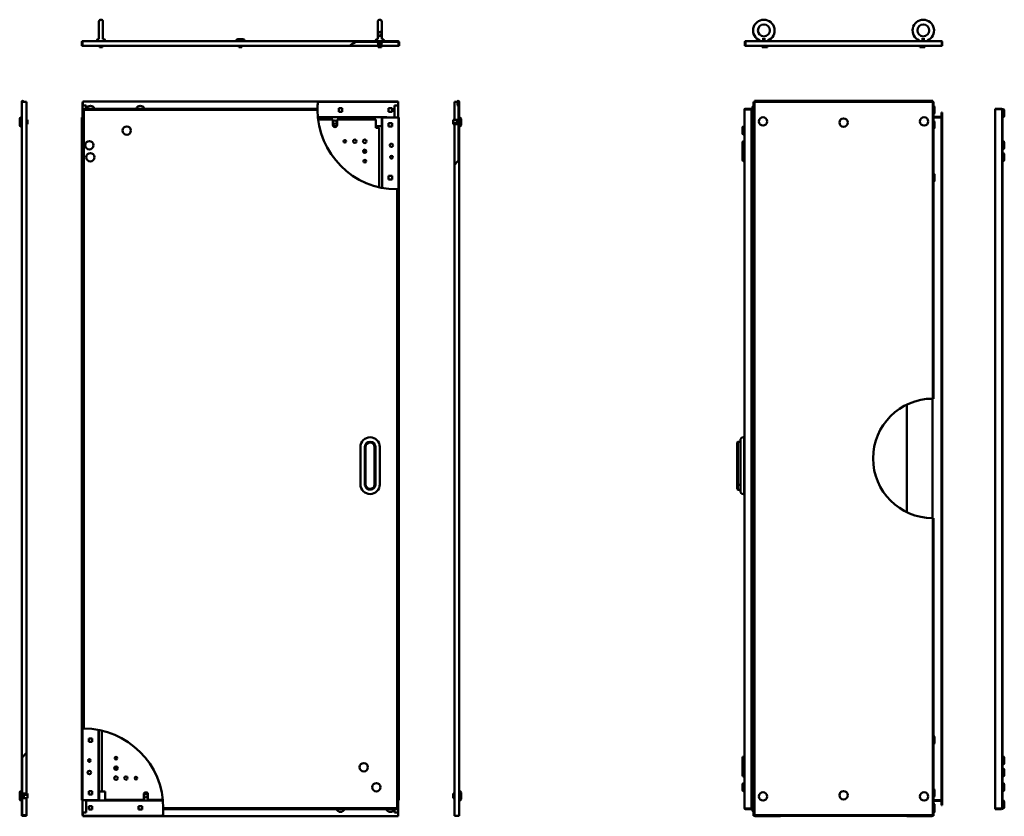
# Model space of a CAD drawing. Units: millimetres. Extents: x 758 to 3231, y 258 to 4572.
# Drawn here: x 758 to 3231, y 2571 to 4572 of the extents above; entities that cross this region are included whole.
import ezdxf

# ---------------------------------------------------------------- set-up
doc = ezdxf.new("R2010")
doc.units = ezdxf.units.MM
doc.layers.add('Visible (ANSI)', color=7, linetype='Continuous', lineweight=50)

msp = doc.modelspace()

# ---------------------------------------------------------------- linework, layer by layer
at = {"layer": 'Visible (ANSI)'}
for p, q in [((956.7, 4523.4), (956.7, 4567.4)), ((966.7, 4567.4), (966.7, 4523.4)), ((1657.3, 4523.4), (1657.3, 4567.4)), ((1667.3, 4567.4), (1667.3, 4523.4)), ((915, 4516.1), (913.5, 4516.1)), ((913.5, 4516.1), (913.5, 4506.4)), ((915, 4506.4), (913.5, 4506.4)), ((915, 4506.4), (915, 4516.1)), ((915, 4516.1), (915, 4506.4)), ((1585.8, 4506.4), (915, 4506.4)), ((915.8, 4518.4), (1603.8, 4518.4)), ((951.2, 4518.6), (951.2, 4519.4)), ((951.2, 4518.6), (972.2, 4518.6)), ((951.4, 4518.4), (951.2, 4518.6)), ((955.2, 4523.4), (956.7, 4523.4)), ((957.7, 4506.4), (957.7, 4503.4)), ((957.7, 4503.4), (965.7, 4503.4)), ((965.7, 4506.4), (965.7, 4503.4)), ((966.7, 4523.4), (968.2, 4523.4)), ((972, 4518.4), (972.2, 4518.6)), ((972.2, 4518.6), (972.2, 4519.4)), ((1301.5, 4518.6), (1301.5, 4519.4)), ((1301.5, 4518.6), (1322.5, 4518.6)), ((1301.7, 4518.4), (1301.5, 4518.6)), ((1305.5, 4523.4), (1318.5, 4523.4)), ((1308, 4506.4), (1308, 4503.4)), ((1308, 4503.4), (1316, 4503.4)), ((1316, 4506.4), (1316, 4503.4)), ((1322.3, 4518.4), (1322.5, 4518.6)), ((1322.5, 4518.6), (1322.5, 4519.4)), ((1585.8, 4506.4), (1658.3, 4506.4)), ((1708.2, 4516.9), (1601.3, 4516.9)), ((1603.8, 4518.4), (1708.2, 4518.4)), ((1651.8, 4518.6), (1651.8, 4519.4)), ((1651.8, 4518.6), (1672.8, 4518.6)), ((1652, 4518.4), (1651.8, 4518.6)), ((1655.8, 4523.4), (1657.3, 4523.4)), ((1657.1, 4516.9), (1657.1, 4513.4)), ((1659.3, 4513.4), (1657.1, 4513.4)), ((1658.3, 4513.4), (1658.3, 4503.4)), ((1658.3, 4513.4), (1658.3, 4508.4)), ((1658.3, 4508.4), (1666.3, 4508.4)), ((1658.3, 4503.4), (1666.3, 4503.4)), ((1659.3, 4516.9), (1659.3, 4513.4)), ((1667.5, 4513.4), (1659.3, 4513.4)), ((1666.3, 4513.4), (1666.3, 4503.4)), ((1666.3, 4513.4), (1666.3, 4508.4)), ((1666.3, 4506.4), (1709, 4506.4)), ((1667.3, 4523.4), (1668.8, 4523.4)), ((1667.5, 4516.9), (1667.5, 4513.4)), ((1672.6, 4518.4), (1672.8, 4518.6)), ((1672.8, 4518.6), (1672.8, 4519.4)), ((1709, 4506.4), (1709, 4516.1)), ((1709, 4516.1), (1709, 4506.4)), ((1710.5, 4506.4), (1709, 4506.4)), ((1710.5, 4516.1), (1710.5, 4506.4)), ((2580.9, 4516.1), (2579.4, 4516.1)), ((2579.4, 4516.1), (2579.4, 4506.4)), ((2580.9, 4506.4), (2579.4, 4506.4)), ((2580.9, 4506.4), (2580.9, 4516.1)), ((2580.9, 4516.1), (2580.9, 4506.4)), ((3073.9, 4506.4), (2580.9, 4506.4)), ((2581.7, 4518.4), (3073.1, 4518.4)), ((2616.6, 4518.6), (2616.6, 4519.4)), ((2616.6, 4518.6), (2637.6, 4518.6)), ((2616.8, 4518.4), (2616.6, 4518.6)), ((2622.9, 4523.4), (2631.3, 4523.4)), ((2623.1, 4506.4), (2623.1, 4503.4)), ((2623.1, 4503.4), (2631.1, 4503.4)), ((2631.1, 4506.4), (2631.1, 4503.4)), ((2631.1, 4503.4), (2636, 4503.4)), ((2636, 4506.4), (2636, 4503.4)), ((2637.4, 4518.4), (2637.6, 4518.6)), ((2637.6, 4518.6), (2637.6, 4519.4)), ((2637.6, 4518.6), (2642.5, 4518.6)), ((2642.3, 4518.4), (2642.5, 4518.6)), ((2642.5, 4518.6), (2642.5, 4519.4)), ((3012.3, 4518.6), (3012.3, 4519.4)), ((3012.3, 4518.6), (3017.2, 4518.6)), ((3012.5, 4518.4), (3012.3, 4518.6)), ((3017.2, 4518.6), (3017.2, 4519.4)), ((3017.2, 4518.6), (3038.2, 4518.6)), ((3017.4, 4518.4), (3017.2, 4518.6)), ((3018.8, 4506.4), (3018.8, 4503.4)), ((3018.8, 4503.4), (3023.7, 4503.4)), ((3023.5, 4523.4), (3031.9, 4523.4)), ((3023.7, 4506.4), (3023.7, 4503.4)), ((3023.7, 4503.4), (3031.7, 4503.4)), ((3031.7, 4506.4), (3031.7, 4503.4)), ((3038, 4518.4), (3038.2, 4518.6)), ((3038.2, 4518.6), (3038.2, 4519.4)), ((3073.9, 4516.1), (3073.9, 4506.4)), ((3073.9, 4516.1), (3073.9, 4506.4)), ((3073.9, 4516.1), (3075.4, 4516.1)), ((3073.9, 4506.4), (3075.4, 4506.4)), ((3075.4, 4506.4), (3075.4, 4516.1)), ((762.5, 2716.8), (762.5, 4366.1)), ((762.5, 4366.1), (764.8, 4366.1)), ((762.5, 4366.1), (762.5, 4366.1)), ((762.5, 2716.8), (762.5, 4366.1)), ((774.5, 4366.1), (764.8, 4366.1)), ((774.5, 2730.4), (774.5, 4366.1)), ((915.5, 4363.1), (916, 4363.1)), ((915.5, 4326.4), (915.5, 4363.1)), ((916, 4366.9), (1708, 4366.9)), ((916, 4366.9), (916, 4366.8)), ((916, 4366.8), (916, 4364.6)), ((916, 4356.9), (916, 4364.6)), ((916, 4356.9), (924.7, 4356.9)), ((924.7, 4356.9), (924.7, 4348.6)), ((1506.7, 4366), (1708, 4366)), ((1699.3, 4356.9), (1699.3, 4326.9)), ((1708, 4356.9), (1699.3, 4356.9)), ((1708, 4366.9), (1708, 4366.8)), ((1708, 4366.8), (1708, 4366)), ((1708, 4366), (1708, 4364.6)), ((1708, 4364.6), (1708, 4356.9)), ((1708.5, 4363.1), (1708, 4363.1)), ((1708.5, 4326.4), (1708.5, 4363.1)), ((1849.5, 4366.1), (1856.9, 4366.1)), ((1849.5, 4366.1), (1849.5, 4320.9)), ((1856.9, 4366.1), (1856.9, 4366.1)), ((1858.5, 4355.4), (1856.9, 4365.7)), ((1858.4, 4366.1), (1858.4, 4366.1)), ((1858.4, 4366.1), (1859.2, 4366.1)), ((1858.4, 4366), (1860, 4355.6)), ((1860, 4355.6), (1858.5, 4355.4)), ((1859.2, 4366.1), (1860, 4366.1)), ((1860, 4355.6), (1860, 4366.1)), ((1860, 4219.1), (1860, 4355.6)), ((1861.2, 4366.1), (1861.5, 4366.1)), ((1861.2, 4220.5), (1861.2, 4366.1)), ((1861.5, 4366.1), (1861.5, 4220.9)), ((1861.5, 4366.1), (1861.5, 4220.9)), ((2603.4, 4366.1), (2601.1, 4366.1)), ((2601.1, 2571.9), (2601.1, 4366.1)), ((2603.4, 4368.4), (2603.4, 4366.1)), ((3051.4, 4368.4), (2603.4, 4368.4)), ((2603.4, 2574.2), (2603.4, 4366.1)), ((2603.4, 4366.1), (3051.4, 4366.1)), ((3051.4, 4366.1), (3051.4, 4368.4)), ((3053.7, 4366.1), (3051.4, 4366.1)), ((3051.4, 4366.1), (3051.4, 3620.2)), ((3053.7, 4366.1), (3053.7, 3620.1)), ((916, 2791.4), (916, 4347.1)), ((917.5, 4347.1), (916, 4347.1)), ((917.5, 4348.6), (1505.7, 4348.6)), ((917.5, 4347.1), (917.5, 4348.6)), ((918.3, 4346.3), (1505.7, 4346.3)), ((918.3, 2791.4), (918.3, 4346.3)), ((1567.8, 4349.8), (1559.3, 4349.8)), ((1559.3, 4349.8), (1559.3, 4341.3)), ((1559.3, 4349.8), (1567.8, 4349.8)), ((1559.3, 4341.3), (1559.3, 4349.8)), ((1559.3, 4341.3), (1567.8, 4341.3)), ((1567.8, 4341.3), (1559.3, 4341.3)), ((1567.8, 4341.3), (1567.8, 4349.8)), ((1567.8, 4349.8), (1567.8, 4341.3)), ((1680, 4329.2), (1680, 4327.3)), ((1680, 4329.2), (1680, 4329.2)), ((1680, 4329.2), (1680, 4329.2)), ((1680, 4326.9), (1680, 4329.2)), ((1692.9, 4349.8), (1684.4, 4349.8)), ((1684.4, 4349.8), (1684.4, 4341.3)), ((1684.4, 4349.8), (1692.9, 4349.8)), ((1684.4, 4341.3), (1684.4, 4349.8)), ((1684.4, 4341.3), (1692.9, 4341.3)), ((1692.9, 4341.3), (1684.4, 4341.3)), ((1692.9, 4341.3), (1692.9, 4349.8)), ((1692.9, 4349.8), (1692.9, 4341.3)), ((2578.1, 2591.4), (2578.1, 4346.3)), ((2578.1, 4346.3), (2578.1, 4346.3)), ((2578.1, 4346.3), (2578.1, 2591.4)), ((2596.1, 4348.6), (2580.4, 4348.6)), ((2580.4, 4347.1), (2580.4, 4348.6)), ((2580.4, 4347.1), (2596.1, 4347.1)), ((2580.4, 4347.1), (2596.1, 4347.1)), ((2596.1, 4347.1), (2596.1, 4348.6)), ((2596.1, 4347.1), (2596.1, 2590.6)), ((2598.6, 4339), (2598.6, 4352)), ((3056.2, 4352), (3056.2, 4339)), ((3073.2, 4338.9), (3074.7, 4338.9)), ((3073.2, 4338.9), (3073.2, 4329.2)), ((3074.7, 4329.2), (3074.7, 4338.9)), ((3223.9, 4348.7), (3208.2, 4348.7)), ((3208.2, 4347.2), (3208.2, 4348.7)), ((3208.2, 4347.2), (3223.9, 4347.2)), ((3223.9, 4347.2), (3208.2, 4347.2)), ((3208.2, 2590.7), (3208.2, 4347.2)), ((3223.9, 4347.2), (3223.9, 4348.7)), ((3226.2, 4347.8), (3226.4, 4348)), ((3226.2, 4346.4), (3226.2, 4347.8)), ((3226.2, 4346.4), (3226.2, 2591.5)), ((3226.4, 4348), (3226.4, 4327)), ((3226.4, 4348), (3227.2, 4348)), ((3227, 4346.4), (3226.7, 4346.4)), ((3226.7, 4346.4), (3226.7, 2591.5)), ((3227, 2591.5), (3227, 4346.4)), ((3231.2, 4344), (3231.2, 4331)), ((757.5, 4323.4), (757.5, 4310.4)), ((757.5, 4310.4), (757.5, 4307.4)), ((761.5, 4327.4), (762.3, 4327.4)), ((761.5, 4306.4), (762.3, 4306.4)), ((762.3, 4327.4), (762.3, 4306.4)), ((762.5, 4327.2), (762.3, 4327.4)), ((762.5, 4306.6), (762.3, 4306.4)), ((762.3, 4306.4), (762.3, 4303.4)), ((777.5, 4320.9), (774.5, 4320.9)), ((777.5, 4312.9), (774.5, 4312.9)), ((777.5, 4309.9), (774.5, 4309.9)), ((777.5, 4320.9), (777.5, 4312.9)), ((777.5, 4312.9), (777.5, 4309.9)), ((914.2, 4326.4), (914, 4326.4)), ((914, 4326.4), (914, 2611.4)), ((916, 4326.4), (914.2, 4326.4)), ((1680, 4327.3), (1506.6, 4327.3)), ((1507.2, 4321.9), (1544.2, 4321.9)), ((1544.2, 4321.9), (1544.3, 4307.9)), ((1553.8, 4304.9), (1545.2, 4304.9)), ((1554.7, 4321.9), (1652, 4321.9)), ((1554.8, 4307.9), (1554.7, 4321.9)), ((1652, 4300.9), (1652, 4321.9)), ((1667, 4304.9), (1652, 4304.9)), ((1667, 4326.6), (1667, 4327.3)), ((1671.5, 4326.9), (1667, 4326.9)), ((1667, 4326.6), (1667, 4304.9)), ((1668, 4149.9), (1668, 4326.4)), ((1668.4, 4326.4), (1668, 4326.4)), ((1668.4, 4326.4), (1670.3, 4326.4)), ((1668.4, 4149.8), (1668.4, 4326.4)), ((1670.3, 4326.4), (1707.7, 4326.4)), ((1671.5, 4326.4), (1671.5, 4327.3)), ((1699.3, 4326.9), (1680, 4326.9)), ((1684.4, 4312.6), (1684.4, 4304.1)), ((1692.9, 4312.6), (1684.4, 4312.6)), ((1684.4, 4312.6), (1692.9, 4312.6)), ((1684.4, 4304.1), (1684.4, 4312.6)), ((1692.9, 4304.1), (1692.9, 4312.6)), ((1692.9, 4312.6), (1692.9, 4304.1)), ((1707.7, 4326.4), (1709.1, 4326.4)), ((1709.1, 4326.4), (1709.1, 4146.4)), ((1709.1, 4326.4), (1709.9, 4326.4)), ((1709.9, 4326.4), (1710, 4326.4)), ((1710, 4326.4), (1710, 2611.4)), ((1846.5, 4320.9), (1846.5, 4312.9)), ((1856.5, 4320.9), (1846.5, 4320.9)), ((1846.5, 4312.9), (1846.5, 4309.9)), ((1856.5, 4312.9), (1846.5, 4312.9)), ((1856.5, 4309.9), (1846.5, 4309.9)), ((1849.5, 4309.9), (1849.5, 4207.3)), ((1860, 4321.2), (1856.5, 4321.2)), ((1856.5, 4312.7), (1856.5, 4321.2)), ((1856.5, 4309.7), (1856.5, 4312.7)), ((1860, 4312.7), (1856.5, 4312.7)), ((1860, 4309.7), (1856.5, 4309.7)), ((1861.5, 4327.2), (1861.7, 4327.4)), ((1861.5, 4306.6), (1861.7, 4306.4)), ((1861.7, 4327.4), (1861.7, 4306.4)), ((1861.7, 4327.4), (1862.5, 4327.4)), ((1861.7, 4306.4), (1861.7, 4303.4)), ((1861.7, 4306.4), (1862.5, 4306.4)), ((1866.5, 4323.4), (1866.5, 4310.4)), ((1866.5, 4310.4), (1866.5, 4307.4)), ((2577.9, 4304.4), (2577.1, 4304.4)), ((2577.9, 4283.4), (2577.9, 4304.4)), ((2578.1, 4304.2), (2577.9, 4304.4)), ((2596.1, 4328.4), (2601.1, 4328.4)), ((2601.1, 4326.9), (2596.1, 4326.9)), ((2596.1, 4326.4), (2601.1, 4326.4)), ((2598.6, 4301.8), (2598.6, 4314.8)), ((3072.4, 4328.4), (3053.7, 4328.4)), ((3053.7, 4326.9), (3072.4, 4326.9)), ((3072.4, 4326.4), (3053.7, 4326.4)), ((3056.2, 4314.8), (3056.2, 4301.8)), ((3074.7, 4326.9), (3072.4, 4326.9)), ((3073.2, 4326.4), (3072.4, 4326.4)), ((3073.2, 4326.4), (3074.7, 4326.4)), ((3073.2, 2611.4), (3073.2, 4326.4)), ((3074.6, 4328.4), (3074.7, 4328.4)), ((3074.7, 4328.4), (3074.7, 4326.9)), ((3074.7, 4326.4), (3074.7, 2611.4)), ((3226.2, 4327.2), (3226.4, 4327)), ((3226.4, 4327), (3226.7, 4327)), ((3227, 4327), (3227.2, 4327)), ((761.5, 4303.4), (762.3, 4303.4)), ((762.5, 4303.6), (762.3, 4303.4)), ((1657, 4300.9), (1652, 4300.9)), ((1657, 4300.9), (1657, 4300.9)), ((1657, 4300.9), (1657, 4300.9)), ((1660.3, 4300.9), (1657, 4300.9)), ((1660.3, 4300.9), (1660.3, 4151.5)), ((1684.4, 4304.1), (1692.9, 4304.1)), ((1692.9, 4304.1), (1684.4, 4304.1)), ((1861.5, 4303.6), (1861.7, 4303.4)), ((1861.7, 4303.4), (1862.5, 4303.4)), ((2573.1, 4287.4), (2573.1, 4300.4)), ((2577.9, 4283.4), (2577.1, 4283.4)), ((2578.1, 4283.6), (2577.9, 4283.4)), ((2596.1, 4286.9), (2600.8, 4286.9)), ((2600.8, 4286.9), (2601.1, 4286.9)), ((2573.1, 4263.4), (2573.1, 4250.4)), ((2577.1, 4267.4), (2577.9, 4267.4)), ((2577.9, 4267.4), (2577.9, 4254.1)), ((2578.1, 4267.2), (2577.9, 4267.4)), ((3226.2, 4267.2), (3226.4, 4267.4)), ((3226.4, 4267.4), (3226.4, 4246.4)), ((3226.4, 4267.4), (3226.7, 4267.4)), ((3227, 4267.4), (3227.2, 4267.4)), ((3231.2, 4263.4), (3231.2, 4250.4)), ((1626.2, 4239.7), (1620.9, 4239.7)), ((1626.2, 4245.8), (1626.2, 4239.7)), ((2573.3, 4237.1), (2573.3, 4250.1)), ((2573.3, 4233.4), (2573.3, 4220.4)), ((2578.1, 4254.1), (2577.3, 4254.1)), ((2578.1, 4233.1), (2577.3, 4233.1)), ((3226.2, 4246.6), (3226.4, 4246.4)), ((3226.2, 4237.2), (3226.4, 4237.4)), ((3226.4, 4246.4), (3226.7, 4246.4)), ((3226.4, 4237.4), (3226.4, 4216.4)), ((3226.4, 4237.4), (3226.7, 4237.4)), ((3227, 4246.4), (3227.2, 4246.4)), ((3227, 4237.4), (3227.2, 4237.4)), ((3231.2, 4233.4), (3231.2, 4220.4)), ((1849.5, 2571.9), (1849.5, 4207.3)), ((1861.5, 2571.9), (1861.5, 4220.9)), ((1861.5, 2574.2), (1861.5, 4220.9)), ((2577.3, 4216.4), (2578.1, 4216.4)), ((3226.2, 4216.6), (3226.4, 4216.4)), ((3226.4, 4216.4), (3226.7, 4216.4)), ((3227, 4216.4), (3227.2, 4216.4)), ((2596.1, 4196.9), (2600.8, 4196.9)), ((2598.6, 4168.9), (2598.6, 4181.9)), ((2600.8, 4196.9), (2601.1, 4196.9)), ((3056.2, 4181.9), (3056.2, 4168.9)), ((1684.4, 4179.7), (1684.4, 4171.2)), ((1692.9, 4179.7), (1684.4, 4179.7)), ((1684.4, 4179.7), (1692.9, 4179.7)), ((1684.4, 4171.2), (1684.4, 4179.7)), ((1684.4, 4171.2), (1692.9, 4171.2)), ((1692.9, 4171.2), (1684.4, 4171.2)), ((1692.9, 4171.2), (1692.9, 4179.7)), ((1692.9, 4179.7), (1692.9, 4171.2)), ((1705.7, 4146.3), (1705.7, 2591.4)), ((1708, 4146.3), (1708, 2590.6)), ((3051.2, 3620.2), (3051.2, 3320.2)), ((2986.2, 3335.1), (2986.2, 3605.3)), ((2568.1, 3498.9), (2568.1, 3515.2)), ((2577.9, 3523.2), (2576.1, 3523.2)), ((2577.9, 3498.9), (2577.9, 3523.2)), ((2578.1, 3523), (2577.9, 3523.2)), ((1613.6, 3498.9), (1613.6, 3404.9)), ((1624.6, 3498.9), (1624.6, 3405.9)), ((1626.6, 3405.8), (1626.6, 3498.9)), ((1649.2, 3498.9), (1649.2, 3403.9)), ((1651.2, 3403.8), (1651.2, 3498.9)), ((1662.2, 3404.9), (1662.2, 3498.9)), ((2560.1, 3510.2), (2562.1, 3512.2)), ((2560.1, 3498.9), (2560.1, 3510.2)), ((2560.1, 3498.9), (2560.1, 3403.9)), ((2562.1, 3512.2), (2562.1, 3498.9)), ((2568.1, 3512.2), (2562.1, 3512.2)), ((2562.1, 3403.8), (2562.1, 3498.9)), ((2568.1, 3498.9), (2568.1, 3404.9)), ((2577.9, 3498.9), (2577.9, 3404.9)), ((2560.1, 3393.5), (2560.1, 3403.9)), ((2560.1, 3393.5), (2562.1, 3391.5)), ((2562.1, 3403.8), (2562.1, 3391.5)), ((2568.1, 3403.8), (2562.1, 3403.8)), ((2568.1, 3391.5), (2562.1, 3391.5)), ((2568.1, 3388.6), (2568.1, 3404.9)), ((2577.9, 3380.6), (2577.9, 3404.9)), ((2577.9, 3380.6), (2576.1, 3380.6)), ((2578.1, 3380.8), (2577.9, 3380.6)), ((3051.4, 3320.2), (3051.4, 2574.2)), ((3053.7, 3320.2), (3053.7, 2571.9)), ((914.9, 2611.4), (914.9, 2791.4)), ((955.6, 2787.9), (955.6, 2611.4)), ((956, 2611.4), (956, 2787.8)), ((963.7, 2632.9), (963.7, 2786.2)), ((931.2, 2766.7), (939.7, 2766.7)), ((931.2, 2758.2), (931.2, 2766.7)), ((931.2, 2766.7), (931.2, 2758.2)), ((939.7, 2766.7), (931.2, 2766.7)), ((939.7, 2758.2), (931.2, 2758.2)), ((931.2, 2758.2), (939.7, 2758.2)), ((939.7, 2766.7), (939.7, 2758.2)), ((939.7, 2758.2), (939.7, 2766.7)), ((2598.6, 2755.9), (2598.6, 2768.9)), ((3056.2, 2768.9), (3056.2, 2755.9)), ((774.5, 2730.4), (774.5, 2627.9)), ((2577.3, 2721.5), (2578.1, 2721.5)), ((2596.1, 2741), (2600.8, 2741)), ((2600.8, 2741), (2601.1, 2741)), ((3226.2, 2721.3), (3226.4, 2721.5)), ((3226.4, 2721.5), (3226.4, 2700.5)), ((3226.4, 2721.5), (3226.7, 2721.5)), ((3227, 2721.5), (3227.2, 2721.5)), ((762.5, 2571.9), (762.5, 2716.8)), ((762.5, 2574.2), (762.5, 2716.8)), ((762.8, 2717.2), (762.8, 2574.2)), ((764, 2718.7), (764, 2571.9)), ((2573.3, 2717.5), (2573.3, 2704.5)), ((2573.3, 2687.6), (2573.3, 2700.6)), ((2578.1, 2704.6), (2577.3, 2704.6)), ((3226.2, 2700.7), (3226.4, 2700.5)), ((3226.4, 2700.5), (3226.7, 2700.5)), ((3227, 2700.5), (3227.2, 2700.5)), ((3231.2, 2717.5), (3231.2, 2704.5)), ((2573.3, 2687.5), (2573.3, 2674.5)), ((2578.1, 2683.6), (2577.3, 2683.6)), ((3226.2, 2691.3), (3226.4, 2691.5)), ((3226.4, 2691.5), (3226.4, 2670.5)), ((3226.4, 2691.5), (3226.7, 2691.5)), ((3227, 2691.5), (3227.2, 2691.5)), ((3231.2, 2687.5), (3231.2, 2674.5)), ((2573.1, 2637.4), (2573.1, 2650.4)), ((2577.9, 2654.4), (2577.1, 2654.4)), ((2577.3, 2670.5), (2578.1, 2670.5)), ((2577.9, 2633.4), (2577.9, 2654.4)), ((2578.1, 2654.2), (2577.9, 2654.4)), ((2596.1, 2651), (2600.8, 2651)), ((2600.8, 2651), (2601.1, 2651)), ((3226.2, 2670.7), (3226.4, 2670.5)), ((3226.2, 2654.2), (3226.4, 2654.4)), ((3226.4, 2670.5), (3226.7, 2670.5)), ((3226.4, 2654.4), (3226.4, 2633.4)), ((3226.4, 2654.4), (3226.7, 2654.4)), ((3227, 2670.5), (3227.2, 2670.5)), ((3227, 2654.4), (3227.2, 2654.4)), ((3231.2, 2650.4), (3231.2, 2637.4)), ((757.5, 2630.4), (757.5, 2627.4)), ((757.5, 2627.4), (757.5, 2614.4)), ((761.5, 2634.4), (762.3, 2634.4)), ((761.5, 2631.4), (762.3, 2631.4)), ((762.3, 2634.4), (762.3, 2631.4)), ((762.5, 2634.2), (762.3, 2634.4)), ((762.3, 2631.4), (762.3, 2610.4)), ((762.5, 2631.2), (762.3, 2631.4)), ((764, 2628.2), (767.5, 2628.2)), ((764, 2625.2), (767.5, 2625.2)), ((767.5, 2625.2), (767.5, 2628.2)), ((777.5, 2627.9), (767.5, 2627.9)), ((767.5, 2616.7), (767.5, 2625.2)), ((777.5, 2624.9), (767.5, 2624.9)), ((777.5, 2627.9), (777.5, 2624.9)), ((777.5, 2624.9), (777.5, 2616.9)), ((931.2, 2633.8), (939.7, 2633.8)), ((931.2, 2625.3), (931.2, 2633.8)), ((931.2, 2633.8), (931.2, 2625.3)), ((939.7, 2633.8), (931.2, 2633.8)), ((939.7, 2625.3), (931.2, 2625.3)), ((931.2, 2625.3), (939.7, 2625.3)), ((939.7, 2633.8), (939.7, 2625.3)), ((939.7, 2625.3), (939.7, 2633.8)), ((957, 2611.2), (957, 2632.9)), ((957, 2632.9), (963.8, 2632.9)), ((963.8, 2632.9), (967, 2632.9)), ((967, 2632.9), (972, 2632.9)), ((967, 2632.9), (967, 2632.9)), ((967, 2632.9), (967, 2632.9)), ((972, 2632.9), (972, 2611.9)), ((1069.3, 2625.9), (1069.3, 2611.9)), ((1079.8, 2611.9), (1079.8, 2625.9)), ((1846.5, 2627.9), (1846.5, 2624.9)), ((1849.5, 2627.9), (1846.5, 2627.9)), ((1846.5, 2624.9), (1846.5, 2616.9)), ((1849.5, 2624.9), (1846.5, 2624.9)), ((1861.5, 2634.2), (1861.7, 2634.4)), ((1861.5, 2631.2), (1861.7, 2631.4)), ((1861.7, 2634.4), (1861.7, 2631.4)), ((1861.7, 2634.4), (1862.5, 2634.4)), ((1861.7, 2631.4), (1861.7, 2610.4)), ((1861.7, 2631.4), (1862.5, 2631.4)), ((1866.5, 2630.4), (1866.5, 2627.4)), ((1866.5, 2627.4), (1866.5, 2614.4)), ((2577.9, 2633.4), (2577.1, 2633.4)), ((2578.1, 2633.6), (2577.9, 2633.4)), ((2598.6, 2623), (2598.6, 2636)), ((3056.2, 2636), (3056.2, 2623)), ((3226.2, 2633.6), (3226.4, 2633.4)), ((3226.4, 2633.4), (3226.7, 2633.4)), ((3227, 2633.4), (3227.2, 2633.4)), ((761.5, 2610.4), (762.3, 2610.4)), ((762.5, 2610.6), (762.3, 2610.4)), ((764, 2616.7), (767.5, 2616.7)), ((777.5, 2616.9), (767.5, 2616.9)), ((774.5, 2616.9), (774.5, 2573.4)), ((914.2, 2611.4), (914, 2611.4)), ((914.9, 2611.4), (914.2, 2611.4)), ((916.3, 2611.4), (914.9, 2611.4)), ((915.5, 2611.4), (915.5, 2574.7)), ((953.7, 2611.4), (916.3, 2611.4)), ((924.7, 2610.9), (944, 2610.9)), ((924.7, 2580.9), (924.7, 2610.9)), ((944, 2610.9), (944, 2608.6)), ((944, 2610.5), (1117.4, 2610.5)), ((944, 2608.6), (944, 2610.5)), ((944, 2608.6), (944, 2608.6)), ((944, 2608.6), (944, 2608.6)), ((952.5, 2611.4), (952.5, 2610.5)), ((955.6, 2611.4), (953.7, 2611.4)), ((955.6, 2611.4), (956, 2611.4)), ((957, 2611.2), (957, 2610.5)), ((1069.3, 2611.9), (972, 2611.9)), ((1117.3, 2611.9), (1079.8, 2611.9)), ((1708, 2611.4), (1709.9, 2611.4)), ((1708.5, 2611.4), (1708.5, 2574.7)), ((1709.9, 2611.4), (1710, 2611.4)), ((1849.5, 2616.9), (1846.5, 2616.9)), ((1861.5, 2610.6), (1861.7, 2610.4)), ((1861.7, 2610.4), (1862.5, 2610.4)), ((2596.1, 2611.4), (2601.1, 2611.4)), ((2601.1, 2610.9), (2596.1, 2610.9)), ((2596.1, 2609.4), (2601.1, 2609.4)), ((2598.6, 2585.8), (2598.6, 2598.8)), ((3072.4, 2611.4), (3053.7, 2611.4)), ((3053.7, 2610.9), (3072.4, 2610.9)), ((3072.4, 2609.4), (3053.7, 2609.4)), ((3056.2, 2598.8), (3056.2, 2585.8)), ((3073.2, 2611.4), (3072.4, 2611.4)), ((3074.7, 2610.9), (3072.4, 2610.9)), ((3073.2, 2611.4), (3074.7, 2611.4)), ((3073.2, 2598.9), (3073.2, 2608.6)), ((3073.2, 2598.9), (3074.7, 2598.9)), ((3074.6, 2609.4), (3074.7, 2609.4)), ((3074.7, 2609.4), (3074.7, 2610.9)), ((3074.7, 2608.6), (3074.7, 2598.9)), ((3226.2, 2610.6), (3226.4, 2610.8)), ((3226.4, 2610.8), (3226.4, 2589.8)), ((3226.4, 2610.8), (3226.7, 2610.8)), ((3227, 2610.8), (3227.2, 2610.8)), ((3231.2, 2606.8), (3231.2, 2593.8)), ((762.8, 2574.2), (762.5, 2574.2)), ((774.5, 2573.4), (764.8, 2573.4)), ((774.5, 2573.4), (774.5, 2571.9)), ((915.5, 2574.7), (916, 2574.7)), ((916, 2580.9), (924.7, 2580.9)), ((916, 2573.2), (916, 2580.9)), ((916, 2571.8), (916, 2573.2)), ((931.2, 2596.6), (931.2, 2588.1)), ((939.7, 2596.6), (931.2, 2596.6)), ((931.2, 2596.6), (939.7, 2596.6)), ((931.2, 2588.1), (931.2, 2596.6)), ((931.2, 2588.1), (939.7, 2588.1)), ((939.7, 2588.1), (931.2, 2588.1)), ((939.7, 2588.1), (939.7, 2596.6)), ((939.7, 2596.6), (939.7, 2588.1)), ((1056.3, 2596.6), (1056.3, 2588.1)), ((1064.8, 2596.6), (1056.3, 2596.6)), ((1056.3, 2596.6), (1064.8, 2596.6)), ((1056.3, 2588.1), (1056.3, 2596.6)), ((1056.3, 2588.1), (1064.8, 2588.1)), ((1064.8, 2588.1), (1056.3, 2588.1)), ((1064.8, 2588.1), (1064.8, 2596.6)), ((1064.8, 2596.6), (1064.8, 2588.1)), ((1705.7, 2591.4), (1118.3, 2591.4)), ((1706.5, 2589.1), (1118.3, 2589.1)), ((1699.3, 2580.9), (1699.3, 2589.1)), ((1708, 2580.9), (1699.3, 2580.9)), ((1706.5, 2590.6), (1706.5, 2589.1)), ((1706.5, 2590.6), (1708, 2590.6)), ((1708, 2580.9), (1708, 2573.2)), ((1708.5, 2574.7), (1708, 2574.7)), ((1708, 2571.1), (1708, 2573.2)), ((1861.5, 2574.2), (1861.5, 2574.2)), ((2578.1, 2591.4), (2578.1, 2591.4)), ((2580.4, 2590.6), (2596.1, 2590.6)), ((2580.4, 2590.6), (2580.4, 2589.1)), ((2596.1, 2590.6), (2580.4, 2590.6)), ((2580.4, 2589.1), (2596.1, 2589.1)), ((2596.1, 2590.6), (2596.1, 2589.1)), ((3051.4, 2574.2), (2603.4, 2574.2)), ((2670.4, 2574.2), (2670.4, 2571.9)), ((2670.4, 2571.9), (2670.4, 2574.2)), ((2984.4, 2571.9), (2984.4, 2574.2)), ((2984.4, 2574.2), (2984.4, 2571.9)), ((3056.2, 2585.8), (3056.2, 2583.3)), ((3223.9, 2590.7), (3208.2, 2590.7)), ((3208.2, 2590.7), (3208.2, 2589.2)), ((3223.9, 2590.7), (3208.2, 2590.7)), ((3208.2, 2589.2), (3223.9, 2589.2)), ((3223.9, 2590.7), (3223.9, 2589.2)), ((3226.2, 2590), (3226.2, 2591.5)), ((3226.2, 2590), (3226.4, 2589.8)), ((3226.4, 2589.8), (3227.2, 2589.8)), ((3227, 2591.5), (3226.7, 2591.5)), ((764, 2571.9), (762.5, 2571.9)), ((764.8, 2571.9), (764, 2571.9)), ((774.5, 2571.9), (764.8, 2571.9)), ((1117.3, 2571.8), (916, 2571.8)), ((916, 2571.1), (916, 2571.8)), ((916, 2570.9), (916, 2571.1)), ((1708, 2570.9), (916, 2570.9)), ((1708, 2570.9), (1708, 2571.1)), ((1859.2, 2571.9), (1849.5, 2571.9)), ((1859.2, 2571.9), (1861.5, 2571.9)), ((2601.1, 2571.9), (2603.4, 2571.9)), ((2670.4, 2571.9), (2603.4, 2571.9)), ((2668.6, 2570.9), (2605.9, 2570.9)), ((2668.6, 2570.9), (2668.6, 2571.9)), ((2984.4, 2571.9), (2670.4, 2571.9)), ((3051.4, 2571.9), (2984.4, 2571.9)), ((2986.2, 2570.9), (2986.2, 2571.9)), ((2986.2, 2570.9), (3048.9, 2570.9)), ((3051.4, 2571.9), (3053.7, 2571.9))]:
    msp.add_line(p, q, dxfattribs=at)
for centre, radius in [((2627.1, 4545.4), 15), ((3027.7, 4545.4), 15), ((1026.6, 4293.9), 10.5), ((1549.5, 4314.9), 4.55), ((2625, 4316.9), 10.5), ((2827.4, 4313.9), 10.5), ((3029.8, 4316.9), 10.5), ((932.5, 4256.9), 10.5), ((1574.5, 4266.9), 3.25), ((1599.5, 4266.9), 4.25), ((1624.5, 4266.9), 4.55), ((1691.5, 4256.9), 4.25), ((935, 4226.9), 10.5), ((1624.5, 4241.9), 4.25), ((1691.5, 4226.9), 3.25), ((1624.5, 4216.9), 3.25), ((932.5, 2711), 3.25), ((999.5, 2716.9), 3.25), ((1621.9, 2694.1), 10.5), ((932.5, 2681), 4.25), ((999.5, 2691.9), 4.25), ((999.5, 2666.9), 4.55), ((1024.5, 2666.9), 4.25), ((1049.5, 2666.9), 3.25), ((1653.6, 2643.9), 10.5), ((1074.5, 2622.9), 4.55), ((2625, 2620.9), 10.5), ((2827.4, 2623.9), 10.5), ((3029.8, 2620.9), 10.5)]:
    msp.add_circle(centre, radius, dxfattribs=at)
for centre, radius, start, end in [((961.7, 4567.4), 5, 0, 180), ((1662.3, 4567.4), 5, 0, 180), ((2627.1, 4545.4), 27, 292.5533, 247.4467), ((3027.7, 4545.4), 27, 292.5533, 247.4467), ((955.2, 4519.4), 4, 90, 180), ((968.2, 4519.4), 4, 0, 90), ((1305.5, 4519.4), 4, 90, 180), ((1318.5, 4519.4), 4, 0, 90), ((1705.7, 4346.3), 200, 121.9025, 126.827), ((1655.8, 4519.4), 4, 90, 180), ((1668.8, 4519.4), 4, 0, 90), ((1708.2, 4516.1), 2.3, 0, 90), ((1708.2, 4516.1), 0.8, 0, 90), ((2620.6, 4519.4), 4, 164.5606, 180), ((2633.6, 4519.4), 4, 0, 15.4394), ((2638.5, 4519.4), 4, 0, 47.8369), ((3016.3, 4519.4), 4, 132.1631, 180), ((3021.2, 4519.4), 4, 164.5606, 180), ((3034.2, 4519.4), 4, 0, 15.4394), ((764.8, 4366.1), 2.3, 0, 180), ((764.8, 4366.1), 0.8, 0, 180), ((935.4, 4345.5), 10.5, 17.23, 162.77), ((1060.5, 4345.5), 10.5, 17.23, 162.77), ((1705.7, 4346.3), 200, 174.753, 179.3411), ((1859.2, 4366.1), 2.3, 0, 180), ((1859.2, 4366.1), 2.3, 180, 188.7462), ((1859.2, 4366.1), 0.8, 0, 180), ((1859.2, 4366.1), 0.8, 180, 188.7462), ((2602.6, 4352), 4, 112.0243, 180), ((3052.2, 4352), 4, 0, 67.9757), ((1705.7, 4346.3), 200, 180, 270), ((2602.6, 4339), 4, 180, 247.9757), ((3052.2, 4339), 4, 292.0243, 0), ((3072.4, 4329.2), 2.3, 270, 0), ((3072.4, 4329.2), 0.8, 270, 0), ((3227.2, 4344), 4, 0, 90), ((3227.2, 4331), 4, 270, 0), ((761.5, 4323.4), 4, 90, 180), ((761.5, 4310.4), 4, 180, 270), ((761.5, 4307.4), 4, 180, 270), ((1549.5, 4307.9), 5.25, 180.1248, 0.1248), ((1862.5, 4323.4), 4, 0, 90), ((1862.5, 4310.4), 4, 270, 0), ((1862.5, 4307.4), 4, 270, 0), ((2577.1, 4300.4), 4, 90, 180), ((2602.6, 4314.8), 4, 112.0243, 180), ((3052.2, 4314.8), 4, 0, 67.9757), ((2577.1, 4287.4), 4, 180, 270), ((2602.6, 4301.8), 4, 180, 247.9757), ((3052.2, 4301.8), 4, 292.0243, 0), ((2577.1, 4263.4), 4, 90, 180), ((3227.2, 4263.4), 4, 0, 90), ((2577.1, 4250.4), 4, 180, 198.1949), ((2577.3, 4250.1), 4, 90, 180), ((2577.3, 4237.1), 4, 180, 270), ((2577.3, 4233.4), 4, 151.962, 180), ((3227.2, 4250.4), 4, 270, 0), ((3227.2, 4233.4), 4, 0, 90), ((1705.7, 4346.3), 200, 315.972, 320.1299), ((1706.1, 4346), 199.5, 321.1691, 321.1692), ((2577.3, 4220.4), 4, 180, 270), ((3227.2, 4220.4), 4, 270, 0), ((2602.6, 4181.9), 4, 112.0243, 180), ((3052.2, 4181.9), 4, 0, 67.9757), ((2602.6, 4168.9), 4, 180, 247.9757), ((3052.2, 4168.9), 4, 292.0243, 0), ((3051.4, 3470.2), 150, 90, 270), ((1637.9, 3498.9), 24.3, 0, 180), ((2576.1, 3515.2), 8, 90, 180), ((1637.9, 3498.9), 13.3, 0, 180), ((1637.9, 3498.9), 11.3, 0, 180), ((1637.9, 3404.9), 24.3, 180, 0), ((1637.9, 3404.9), 13.3, 175.4919, 355.4919), ((1637.9, 3404.9), 11.3, 175.1103, 355.0949), ((2576.1, 3388.6), 8, 180, 270), ((918.3, 2591.4), 200, 0, 90), ((2602.6, 2768.9), 4, 112.0243, 180), ((3052.2, 2768.9), 4, 0, 67.9757), ((2602.6, 2755.9), 4, 180, 247.9757), ((3052.2, 2755.9), 4, 292.0243, 0), ((918.3, 2591.4), 200, 135.972, 140.1299), ((2577.3, 2717.5), 4, 90, 180), ((3227.2, 2717.5), 4, 0, 90), ((918.3, 2591.4), 200, 141.1691, 141.1692), ((2577.3, 2700.6), 4, 90, 180), ((2577.3, 2704.5), 4, 180, 208.6838), ((3227.2, 2704.5), 4, 270, 0), ((1002.1, 2694.2), 5, 163.9384, 277.8064), ((2577.3, 2687.6), 4, 180, 270), ((2577.3, 2687.5), 4, 178.8526, 180), ((2577.3, 2674.5), 4, 180, 270), ((3227.2, 2687.5), 4, 0, 90), ((3227.2, 2674.5), 4, 270, 0), ((2577.1, 2650.4), 4, 90, 180), ((3227.2, 2650.4), 4, 0, 90), ((761.5, 2630.4), 4, 90, 180), ((761.5, 2627.4), 4, 90, 180), ((1074.5, 2625.9), 5.25, 0.1248, 180.1248), ((1862.5, 2630.4), 4, 0, 90), ((1862.5, 2627.4), 4, 0, 90), ((2577.1, 2637.4), 4, 180, 270), ((2602.6, 2636), 4, 112.0243, 180), ((2602.6, 2623), 4, 180, 247.9757), ((3052.2, 2636), 4, 0, 67.9757), ((3052.2, 2623), 4, 292.0243, 0), ((3227.2, 2637.4), 4, 270, 0), ((761.5, 2614.4), 4, 180, 270), ((1862.5, 2614.4), 4, 270, 0), ((2602.6, 2598.8), 4, 112.0243, 180), ((3052.2, 2598.8), 4, 0, 67.9757), ((3072.4, 2608.6), 2.3, 0, 90), ((3072.4, 2608.6), 0.8, 0, 90), ((3227.2, 2606.8), 4, 0, 90), ((764.8, 2574.2), 0.8, 180, 270), ((918.3, 2591.4), 200, 354.7759, 359.3411), ((1563.5, 2592.3), 10.5, 197.6854, 342.3146), ((1688.6, 2592.3), 10.5, 197.6854, 342.3146), ((2602.6, 2585.8), 4, 180, 247.9757), ((3052.2, 2585.8), 4, 292.0243, 0), ((3052.2, 2583.3), 4, 292.0243, 0), ((3227.2, 2593.8), 4, 270, 0), ((764.8, 2574.2), 2.3, 249.6456, 270), ((2605.9, 2573.2), 2.3, 214.4174, 249.6456), ((2605.9, 2573.2), 2.3, 249.6456, 270), ((3048.9, 2573.2), 2.3, 270, 290.3544), ((3048.9, 2573.2), 2.3, 290.3544, 325.5826)]:
    msp.add_arc(centre, radius, start, end, dxfattribs=at)
for points, knots in [([(1667.2, 4542.6), (1667.1, 4541.7), (1667.1, 4540.9), (1666.9, 4538.2), (1666.6, 4536.4), (1665.9, 4534.5), (1665.7, 4534), (1665.3, 4533.3), (1665.1, 4532.9), (1664.6, 4532.4), (1664.4, 4532.2), (1664, 4531.8), (1663.8, 4531.7), (1663.3, 4531.5), (1663.1, 4531.4), (1662.7, 4531.3), (1662.5, 4531.3), (1662.1, 4531.3), (1661.9, 4531.3), (1661.5, 4531.4), (1661.3, 4531.5), (1660.9, 4531.7), (1660.6, 4531.8), (1660.2, 4532.2), (1660, 4532.4), (1659.6, 4532.9), (1659.3, 4533.3), (1658.9, 4534), (1658.7, 4534.5), (1658, 4536.4), (1657.7, 4538.2), (1657.6, 4540.2), (1657.6, 4540.3), (1657.5, 4540.4)], [0.272326, 0.272326, 0.272326, 0.272326, 0.505165, 0.505165, 1.010331, 1.010331, 1.133575, 1.133575, 1.256819, 1.256819, 1.33382, 1.33382, 1.410821, 1.410821, 1.470151, 1.470151, 1.529482, 1.529482, 1.588812, 1.588812, 1.648142, 1.648142, 1.725143, 1.725143, 1.802144, 1.802144, 1.925388, 1.925388, 2.048633, 2.048633, 2.553798, 2.553798, 2.589315, 2.589315, 2.589315, 2.589315]), ([(1657.5, 4540.4), (1657.7, 4540.5), (1658, 4540.5), (1658.7, 4540.7), (1659.1, 4540.8), (1660.1, 4541.1), (1660.7, 4541.2), (1662, 4541.5), (1662.6, 4541.6), (1663.9, 4541.9), (1664.5, 4542), (1665.6, 4542.3), (1666, 4542.3), (1666.8, 4542.5), (1667, 4542.5), (1667.2, 4542.6)], [-1.329302, -1.329302, -1.329302, -1.329302, -1.153117, -1.153117, -0.976405, -0.976405, -0.772195, -0.772195, -0.574397, -0.574397, -0.381838, -0.381838, -0.191655, -0.191655, 0, 0, 0, 0]), ([(915.8, 4518.4), (914.9, 4518.4), (914.1, 4517.9), (913.7, 4517.1), (913.6, 4516.8), (913.5, 4516.4), (913.5, 4516.1)], [0, 0, 0, 0, 1.137023, 1.137023, 1.137023, 1.570796, 1.570796, 1.570796, 1.570796]), ([(915, 4516.1), (915.2, 4517), (915.4, 4517.8), (915.6, 4518.2), (915.7, 4518.3), (915.7, 4518.4), (915.8, 4518.4)], [0, 0, 0, 0, 1.137023, 1.137023, 1.137023, 1.570796, 1.570796, 1.570796, 1.570796]), ([(915.1, 4516.5), (915.1, 4516.4), (915, 4516.3), (915, 4516.2), (915, 4516.2), (915, 4516.1), (915, 4516.1)], [1.0999325, 1.0999325, 1.0999325, 1.0999325, 1.4805688, 1.4805688, 1.4805688, 1.5707963, 1.5707963, 1.5707963, 1.5707963]), ([(1600, 4516.1), (1600.9, 4516.7), (1601.9, 4517.3), (1603, 4517.9), (1603.4, 4518.2), (1603.6, 4518.3), (1603.7, 4518.4), (1603.8, 4518.4), (1603.8, 4518.4), (1603.8, 4518.4)], [0.5012035, 0.5012035, 0.5012035, 0.5012035, 0.8056402, 0.8056402, 0.9333473, 0.9333473, 0.9736735, 0.9736735, 1.0139997, 1.0139997, 1.0139997, 1.0139997]), ([(1708.2, 4516.9), (1708.5, 4516.9), (1708.7, 4516.6), (1709, 4516.2), (1709, 4516.2), (1709, 4516.1), (1709, 4516.1)], [0, 0, 0, 0, 1.480569, 1.480569, 1.480569, 1.570796, 1.570796, 1.570796, 1.570796]), ([(2581.7, 4518.4), (2580.8, 4518.4), (2580, 4517.9), (2579.6, 4517.1), (2579.5, 4516.8), (2579.4, 4516.4), (2579.4, 4516.1)], [0, 0, 0, 0, 1.137023, 1.137023, 1.137023, 1.570796, 1.570796, 1.570796, 1.570796]), ([(2580.9, 4516.1), (2581.1, 4517), (2581.3, 4517.8), (2581.5, 4518.2), (2581.6, 4518.3), (2581.6, 4518.4), (2581.7, 4518.4)], [0, 0, 0, 0, 1.137023, 1.137023, 1.137023, 1.570796, 1.570796, 1.570796, 1.570796]), ([(2581, 4516.5), (2580.9, 4516.4), (2580.9, 4516.3), (2580.9, 4516.2), (2580.9, 4516.2), (2580.9, 4516.1), (2580.9, 4516.1)], [1.0999325, 1.0999325, 1.0999325, 1.0999325, 1.4805688, 1.4805688, 1.4805688, 1.5707963, 1.5707963, 1.5707963, 1.5707963]), ([(3073.1, 4518.4), (3073.3, 4518.4), (3073.5, 4517.9), (3073.7, 4517.1), (3073.8, 4516.8), (3073.8, 4516.4), (3073.9, 4516.1)], [0, 0, 0, 0, 1.137023, 1.137023, 1.137023, 1.570796, 1.570796, 1.570796, 1.570796]), ([(3075.4, 4516.1), (3075.4, 4517), (3074.9, 4517.8), (3074.1, 4518.2), (3073.8, 4518.3), (3073.4, 4518.4), (3073.1, 4518.4)], [0, 0, 0, 0, 1.137023, 1.137023, 1.137023, 1.570796, 1.570796, 1.570796, 1.570796]), ([(3073.8, 4516.5), (3073.9, 4516.4), (3073.9, 4516.3), (3073.9, 4516.2), (3073.9, 4516.2), (3073.9, 4516.1), (3073.9, 4516.1)], [1.0999325, 1.0999325, 1.0999325, 1.0999325, 1.4805688, 1.4805688, 1.4805688, 1.5707963, 1.5707963, 1.5707963, 1.5707963]), ([(916, 4364.5), (915.9, 4364.4), (915.8, 4364.2), (915.7, 4364.1), (915.6, 4363.8), (915.5, 4363.4), (915.5, 4363.1)], [0.8988454, 0.8988454, 0.8988454, 0.8988454, 1.1370227, 1.1370227, 1.1370227, 1.5707963, 1.5707963, 1.5707963, 1.5707963]), ([(1506.5, 4364.6), (1506.6, 4364.9), (1506.6, 4365.2), (1506.6, 4365.7), (1506.7, 4365.9), (1506.7, 4366)], [0.3472058, 0.3472058, 0.3472058, 0.3472058, 0.4342642, 0.4342642, 0.4952474, 0.4952474, 0.4952474, 0.4952474]), ([(1708, 4364.5), (1708.1, 4364.4), (1708.2, 4364.2), (1708.3, 4364.1), (1708.4, 4363.8), (1708.5, 4363.4), (1708.5, 4363.1)], [0.8988454, 0.8988454, 0.8988454, 0.8988454, 1.1370227, 1.1370227, 1.1370227, 1.5707963, 1.5707963, 1.5707963, 1.5707963]), ([(916, 4347.1), (916, 4346.9), (916.5, 4346.7), (917.3, 4346.5), (917.6, 4346.5), (918, 4346.4), (918.3, 4346.3)], [0, 0, 0, 0, 1.137023, 1.137023, 1.137023, 1.570796, 1.570796, 1.570796, 1.570796]), ([(918.3, 4346.3), (918.1, 4347.2), (917.9, 4348), (917.7, 4348.4), (917.7, 4348.6), (917.6, 4348.6), (917.5, 4348.6)], [0, 0, 0, 0, 1.137023, 1.137023, 1.137023, 1.570796, 1.570796, 1.570796, 1.570796]), ([(918.3, 4346.3), (918.1, 4346.7), (917.8, 4347.1), (917.6, 4347.1), (917.5, 4347.1), (917.5, 4347.1), (917.5, 4347.1)], [0, 0, 0, 0, 1.480569, 1.480569, 1.480569, 1.570796, 1.570796, 1.570796, 1.570796]), ([(918.3, 4346.3), (917.9, 4346.6), (917.5, 4346.8), (917.5, 4347.1), (917.5, 4347.1), (917.5, 4347.1), (917.5, 4347.1)], [0, 0, 0, 0, 1.480569, 1.480569, 1.480569, 1.570796, 1.570796, 1.570796, 1.570796]), ([(1505.7, 4346.3), (1505.7, 4346.6), (1505.7, 4346.9), (1505.7, 4347.5), (1505.7, 4347.7), (1505.7, 4348.2), (1505.7, 4348.3), (1505.7, 4348.6), (1505.7, 4348.6), (1505.7, 4348.6)], [-0.346555, -0.346555, -0.346555, -0.346555, -0.2599163, -0.2599163, -0.1732775, -0.1732775, -0.0866388, -0.0866388, 0, 0, 0, 0]), ([(2580.4, 4348.6), (2579.5, 4348.6), (2578.7, 4348.1), (2578.3, 4347.3), (2578.2, 4347), (2578.1, 4346.7), (2578.1, 4346.3)], [0, 0, 0, 0, 1.137023, 1.137023, 1.137023, 1.570796, 1.570796, 1.570796, 1.570796]), ([(2578.1, 4346.3), (2578.1, 4346.5), (2578.6, 4346.7), (2579.4, 4346.9), (2579.7, 4347), (2580.1, 4347), (2580.4, 4347.1)], [0, 0, 0, 0, 1.137023, 1.137023, 1.137023, 1.570796, 1.570796, 1.570796, 1.570796]), ([(2580, 4347), (2580.1, 4347.1), (2580.2, 4347.1), (2580.3, 4347.1), (2580.4, 4347.1), (2580.4, 4347.1), (2580.4, 4347.1)], [1.0999325, 1.0999325, 1.0999325, 1.0999325, 1.4805688, 1.4805688, 1.4805688, 1.5707963, 1.5707963, 1.5707963, 1.5707963]), ([(3226.2, 4346.4), (3226.2, 4347.2), (3225.7, 4348.1), (3224.9, 4348.5), (3224.6, 4348.6), (3224.2, 4348.7), (3223.9, 4348.7)], [0, 0, 0, 0, 1.137023, 1.137023, 1.137023, 1.570796, 1.570796, 1.570796, 1.570796]), ([(3223.9, 4347.2), (3224.8, 4347), (3225.6, 4346.8), (3226, 4346.6), (3226.1, 4346.5), (3226.2, 4346.4), (3226.2, 4346.4)], [0, 0, 0, 0, 1.137023, 1.137023, 1.137023, 1.570796, 1.570796, 1.570796, 1.570796]), ([(3224.3, 4347.1), (3224.2, 4347.1), (3224.1, 4347.2), (3224, 4347.2), (3224, 4347.2), (3223.9, 4347.2), (3223.9, 4347.2)], [1.0999325, 1.0999325, 1.0999325, 1.0999325, 1.4805688, 1.4805688, 1.4805688, 1.5707963, 1.5707963, 1.5707963, 1.5707963]), ([(1861.5, 4220.9), (1861.5, 4220.9), (1861.5, 4220.9), (1861.4, 4220.8), (1861.4, 4220.8), (1861.3, 4220.6), (1861.1, 4220.4), (1860.7, 4220), (1860.4, 4219.6), (1859.8, 4218.9), (1859.5, 4218.5), (1859.2, 4218.1)], [0.8992288, 0.8992288, 0.8992288, 0.8992288, 0.942162, 0.942162, 0.9850953, 0.9850953, 1.0709617, 1.0709617, 1.2111944, 1.2111944, 1.3514271, 1.3514271, 1.3514271, 1.3514271]), ([(1708, 4146.3), (1708, 4146.3), (1707.9, 4146.3), (1707.7, 4146.3), (1707.5, 4146.3), (1707.1, 4146.3), (1706.9, 4146.3), (1706.3, 4146.3), (1706, 4146.3), (1705.7, 4146.3)], [0, 0, 0, 0, 0.0866388, 0.0866388, 0.1732775, 0.1732775, 0.2599163, 0.2599163, 0.346555, 0.346555, 0.346555, 0.346555]), ([(1709.1, 4146.4), (1709, 4146.4), (1708.8, 4146.3), (1708.4, 4146.3), (1708.2, 4146.3), (1708, 4146.3)], [0.8922078, 0.8922078, 0.8922078, 0.8922078, 0.9530524, 0.9530524, 1.0102004, 1.0102004, 1.0102004, 1.0102004]), ([(3051.4, 3620.2), (3051.7, 3620.2), (3052, 3620.2), (3052.6, 3620.2), (3052.8, 3620.2), (3053.2, 3620.2), (3053.4, 3620.2), (3053.6, 3620.1), (3053.7, 3620.1), (3053.7, 3620.1)], [-0.3465576, -0.3465576, -0.3465576, -0.3465576, -0.2599182, -0.2599182, -0.1732788, -0.1732788, -0.0866394, -0.0866394, 0, 0, 0, 0]), ([(1651.2, 3403.8), (1651, 3403.8), (1650.9, 3403.8), (1650.5, 3403.9), (1650.4, 3403.9), (1650, 3403.9), (1649.9, 3403.9), (1649.5, 3403.9), (1649.4, 3403.9), (1649.2, 3403.9)], [0, 0, 0, 0, 0.0573295, 0.0573295, 0.114659, 0.114659, 0.1719885, 0.1719885, 0.2292882, 0.2292882, 0.2292882, 0.2292882]), ([(2562.1, 3403.8), (2561.9, 3403.8), (2561.8, 3403.8), (2561.4, 3403.9), (2561.3, 3403.9), (2560.9, 3403.9), (2560.8, 3403.9), (2560.4, 3403.9), (2560.3, 3403.9), (2560.1, 3403.9)], [0, 0, 0, 0, 0.0573295, 0.0573295, 0.114659, 0.114659, 0.1719885, 0.1719885, 0.229318, 0.229318, 0.229318, 0.229318]), ([(3053.7, 3320.2), (3053.7, 3320.2), (3053.6, 3320.2), (3053.4, 3320.2), (3053.2, 3320.2), (3052.8, 3320.2), (3052.6, 3320.2), (3052, 3320.2), (3051.7, 3320.2), (3051.4, 3320.2)], [0, 0, 0, 0, 0.0866394, 0.0866394, 0.1732788, 0.1732788, 0.2599182, 0.2599182, 0.3465576, 0.3465576, 0.3465576, 0.3465576]), ([(914.9, 2791.4), (915, 2791.4), (915.2, 2791.4), (915.6, 2791.4), (915.8, 2791.4), (916, 2791.4)], [0.8922078, 0.8922078, 0.8922078, 0.8922078, 0.9530524, 0.9530524, 1.0102004, 1.0102004, 1.0102004, 1.0102004]), ([(916, 2791.4), (916, 2791.4), (916.1, 2791.4), (916.3, 2791.4), (916.5, 2791.4), (916.9, 2791.4), (917.1, 2791.4), (917.7, 2791.4), (918, 2791.4), (918.3, 2791.4)], [0, 0, 0, 0, 0.0866388, 0.0866388, 0.1732775, 0.1732775, 0.2599163, 0.2599163, 0.346555, 0.346555, 0.346555, 0.346555]), ([(762.5, 2716.8), (762.5, 2716.8), (762.5, 2716.9), (762.6, 2716.9), (762.6, 2717), (762.8, 2717.2), (763, 2717.4), (763.4, 2717.9), (763.7, 2718.3), (764.2, 2719), (764.5, 2719.3), (764.8, 2719.6)], [0.898601, 0.898601, 0.898601, 0.898601, 0.9483055, 0.9483055, 0.9980099, 0.9980099, 1.0974188, 1.0974188, 1.2245366, 1.2245366, 1.3516543, 1.3516543, 1.3516543, 1.3516543]), ([(916, 2573.3), (915.9, 2573.4), (915.8, 2573.6), (915.7, 2573.7), (915.6, 2574.1), (915.5, 2574.4), (915.5, 2574.7)], [0.8988454, 0.8988454, 0.8988454, 0.8988454, 1.1370227, 1.1370227, 1.1370227, 1.5707963, 1.5707963, 1.5707963, 1.5707963]), ([(1117.5, 2573.2), (1117.4, 2572.9), (1117.4, 2572.6), (1117.4, 2572.1), (1117.4, 2571.9), (1117.3, 2571.8)], [0.3471998, 0.3471998, 0.3471998, 0.3471998, 0.4342547, 0.4342547, 0.4952366, 0.4952366, 0.4952366, 0.4952366]), ([(1118.3, 2591.4), (1118.3, 2591.1), (1118.3, 2590.8), (1118.3, 2590.3), (1118.3, 2590), (1118.3, 2589.6), (1118.3, 2589.4), (1118.3, 2589.2), (1118.3, 2589.1), (1118.3, 2589.1)], [-0.346555, -0.346555, -0.346555, -0.346555, -0.2599163, -0.2599163, -0.1732775, -0.1732775, -0.0866388, -0.0866388, 0, 0, 0, 0]), ([(1705.7, 2591.4), (1706.1, 2591.2), (1706.5, 2590.9), (1706.5, 2590.7), (1706.5, 2590.7), (1706.5, 2590.6), (1706.5, 2590.6)], [0, 0, 0, 0, 1.480569, 1.480569, 1.480569, 1.570796, 1.570796, 1.570796, 1.570796]), ([(1705.7, 2591.4), (1706, 2591), (1706.2, 2590.7), (1706.5, 2590.6), (1706.5, 2590.6), (1706.5, 2590.6), (1706.5, 2590.6)], [0, 0, 0, 0, 1.480569, 1.480569, 1.480569, 1.570796, 1.570796, 1.570796, 1.570796]), ([(1705.7, 2591.4), (1705.9, 2590.6), (1706.1, 2589.7), (1706.3, 2589.3), (1706.4, 2589.2), (1706.4, 2589.1), (1706.5, 2589.1)], [0, 0, 0, 0, 1.137023, 1.137023, 1.137023, 1.570796, 1.570796, 1.570796, 1.570796]), ([(1708, 2590.6), (1708, 2590.8), (1707.5, 2591), (1706.7, 2591.2), (1706.4, 2591.3), (1706, 2591.4), (1705.7, 2591.4)], [0, 0, 0, 0, 1.137023, 1.137023, 1.137023, 1.570796, 1.570796, 1.570796, 1.570796]), ([(1708, 2573.3), (1708.1, 2573.4), (1708.2, 2573.6), (1708.3, 2573.7), (1708.4, 2574.1), (1708.5, 2574.4), (1708.5, 2574.7)], [0.8988454, 0.8988454, 0.8988454, 0.8988454, 1.1370227, 1.1370227, 1.1370227, 1.5707963, 1.5707963, 1.5707963, 1.5707963]), ([(2578.1, 2591.4), (2578.1, 2590.6), (2578.6, 2589.7), (2579.4, 2589.3), (2579.7, 2589.2), (2580.1, 2589.1), (2580.4, 2589.1)], [0, 0, 0, 0, 1.137023, 1.137023, 1.137023, 1.570796, 1.570796, 1.570796, 1.570796]), ([(2580.4, 2590.6), (2579.5, 2590.8), (2578.7, 2591), (2578.3, 2591.2), (2578.2, 2591.3), (2578.1, 2591.4), (2578.1, 2591.4)], [0, 0, 0, 0, 1.137023, 1.137023, 1.137023, 1.570796, 1.570796, 1.570796, 1.570796]), ([(2580, 2590.7), (2580.1, 2590.7), (2580.2, 2590.6), (2580.3, 2590.6), (2580.4, 2590.6), (2580.4, 2590.6), (2580.4, 2590.6)], [1.0999325, 1.0999325, 1.0999325, 1.0999325, 1.4805688, 1.4805688, 1.4805688, 1.5707963, 1.5707963, 1.5707963, 1.5707963]), ([(3223.9, 2589.2), (3224.8, 2589.2), (3225.6, 2589.7), (3226, 2590.5), (3226.1, 2590.8), (3226.2, 2591.1), (3226.2, 2591.5)], [0, 0, 0, 0, 1.137023, 1.137023, 1.137023, 1.570796, 1.570796, 1.570796, 1.570796]), ([(3226.2, 2591.5), (3226.2, 2591.3), (3225.7, 2591.1), (3224.9, 2590.9), (3224.6, 2590.8), (3224.2, 2590.7), (3223.9, 2590.7)], [0, 0, 0, 0, 1.137023, 1.137023, 1.137023, 1.570796, 1.570796, 1.570796, 1.570796]), ([(3224.3, 2590.8), (3224.2, 2590.7), (3224.1, 2590.7), (3224, 2590.7), (3224, 2590.7), (3223.9, 2590.7), (3223.9, 2590.7)], [1.0999325, 1.0999325, 1.0999325, 1.0999325, 1.4805688, 1.4805688, 1.4805688, 1.5707963, 1.5707963, 1.5707963, 1.5707963])]:
    msp.add_open_spline(points, degree=3, knots=knots, dxfattribs=at)
for points in [[(1709, 4516.1), (1709, 4516.2), (1708.9, 4516.4), (1708.9, 4516.5)], [(1626.6, 3405.8), (1625.9, 3405.9), (1625.3, 3405.9), (1624.6, 3405.9)]]:
    msp.add_open_spline(points, degree=3, dxfattribs=at)

doc.saveas('drawing.dxf')
